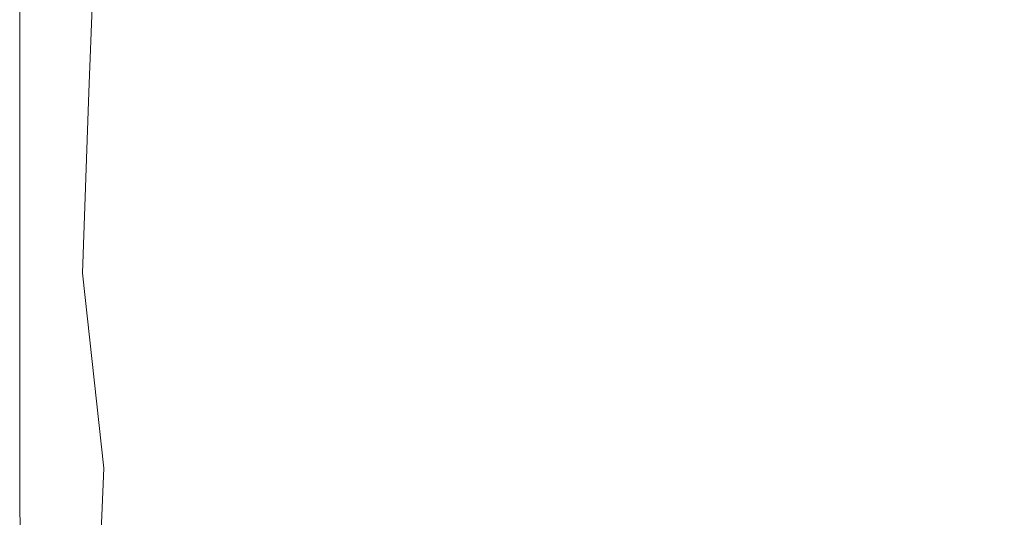
# Model space of a CAD drawing. Extents: x -170 to 170, y -260 to 0.
# Drawn here: x -170 to -127, y -62 to -41 of the extents above; entities that cross this region are included whole.
import ezdxf

# ---------------------------------------------------------------- set-up
doc = ezdxf.new("R2010")
doc.units = 0
doc.header["$LTSCALE"] = 500
doc.header["$MEASUREMENT"] = 0
doc.layers.add('CERAMIKA', color=253, linetype='Continuous')

msp = doc.modelspace()

# ---------------------------------------------------------------- linework, layer by layer
at = {"layer": 'CERAMIKA', "lineweight": 0}
for points, invisible_edges in [([(-125.865, -33.034, 0.008), (-113.225, -29.29, 0.008), (-129.661, -40.758, 0.008), (-125.865, -33.034, 0.008)], 15), ([(-114.255, -33.421, 119.931), (-113.225, -29.29, 119.927), (-129.661, -40.758, 119.929), (-114.255, -33.421, 119.931)], 15), ([(-129.661, -40.758, 0.008), (-113.225, -29.29, 0.008), (-114.255, -33.421, 0.009), (-129.661, -40.758, 0.008)], 15), ([(-129.661, -40.758, 119.929), (-113.225, -29.29, 119.927), (-125.865, -33.034, 119.926), (-129.661, -40.758, 119.929)], 15), ([(-125.865, -33.034, 0.008), (-129.661, -40.758, 0.008), (-135.596, -35.684, 0.007), (-133.007, -29.469, 0.007)], 15), ([(-133.007, -29.469, 119.922), (-135.596, -35.684, 119.924), (-129.661, -40.758, 119.929), (-125.865, -33.034, 119.926)], 15), ([(-113.225, -36.429, 0.009), (-125.865, -43.968, 0.009), (-129.661, -40.758, 0.008), (-114.255, -33.421, 0.009)], 15), ([(-113.225, -36.429, 119.935), (-114.255, -33.421, 119.931), (-129.661, -40.758, 119.929), (-125.865, -43.968, 119.935)], 15), ([(-160.213, -35.249, 0.005), (-156.79, -34.492, 0.005), (-153.905, -40.335, 0.006), (-157.826, -41.342, 0.005)], 15), ([(-157.826, -41.342, 119.333), (-153.905, -40.335, 119.627), (-156.79, -34.492, 119.332), (-160.213, -35.249, 118.892)], 15), ([(-162.926, -35.859, 0.004), (-160.213, -35.249, 0.005), (-157.826, -41.342, 0.005), (-160.981, -42.16, 0.005)], 15), ([(-160.981, -42.161, 118.893), (-157.826, -41.342, 119.333), (-160.213, -35.249, 118.892), (-162.926, -35.859, 118.277)], 15), ([(-165.049, -36.343, 0.004), (-162.926, -35.859, 0.004), (-160.981, -42.16, 0.005), (-163.482, -42.814, 0.004)], 15), ([(-163.482, -42.814, 118.277), (-160.981, -42.161, 118.893), (-162.926, -35.859, 118.277), (-165.049, -36.343, 117.457)], 15), ([(-143.112, -37.593, 0.007), (-135.596, -35.684, 0.007), (-129.661, -40.758, 0.008), (-139.115, -43.526, 0.008)], 15), ([(-139.115, -43.526, 119.926), (-129.661, -40.758, 119.929), (-135.596, -35.684, 119.924), (-143.112, -37.593, 119.893)], 15), ([(-165.049, -36.343, 0.004), (-165.438, -43.33, 0.004), (-166.958, -43.73, 0.003), (-166.699, -36.717, 0.003)], 15), ([(-165.049, -36.343, 117.457), (-166.699, -36.717, 116.402), (-166.958, -43.73, 116.402), (-165.438, -43.33, 117.457)], 15), ([(-165.438, -43.33, 0.004), (-165.049, -36.343, 0.004), (-163.482, -42.814, 0.004), (-165.438, -43.33, 0.004)], 15), ([(-163.482, -42.814, 118.277), (-165.049, -36.343, 117.457), (-165.438, -43.33, 117.457), (-163.482, -42.814, 118.277)], 15), ([(-166.699, -36.717, 116.402), (-167.937, -36.999, 115.084), (-168.099, -44.03, 115.085), (-166.958, -43.73, 116.402)], 7), ([(-166.699, -36.717, 0.003), (-166.958, -43.73, 0.003), (-168.099, -44.03, 0.003), (-167.937, -36.999, 0.003)], 15), ([(-168.821, -37.201, 113.474), (-169.41, -37.335, 111.542), (-169.457, -44.387, 111.542), (-168.914, -44.244, 113.474)], 15), ([(-168.821, -37.201, 0.002), (-168.914, -44.244, 0.002), (-169.457, -44.387, 0.002), (-169.41, -37.335, 0.002)], 15), ([(-167.937, -36.999, 115.084), (-168.821, -37.201, 113.474), (-168.914, -44.244, 113.474), (-168.099, -44.03, 115.085)], 15), ([(-167.937, -36.999, 0.003), (-168.099, -44.03, 0.003), (-168.914, -44.244, 0.002), (-168.821, -37.201, 0.002)], 15), ([(-169.942, -37.455, 0.001), (-169.946, -44.516, 0.001), (-170, -44.53, 0.001), (-170, -37.468, 0.001)], 11), ([(-169.942, -37.455, 106.594), (-170, -37.469, 103.52), (-170, -44.53, 103.52), (-169.946, -44.516, 106.594)], 15), ([(-170, -37.468, 6.44), (-170, -44.53, 6.44), (-170, -44.53, 8.372), (-170, -37.468, 8.372)], 15), ([(-170, -37.468, 33.023), (-170, -37.468, 28.28), (-170, -44.53, 28.28), (-170, -44.53, 33.023)], 15), ([(-170, -37.468, 0.029), (-170, -37.468), (-170, -44.53), (-170, -44.53, 0.029)], 13), ([(-170, -37.468, 48.773), (-170, -37.468, 43.328), (-170, -44.53, 43.328), (-170, -44.53, 48.773)], 15), ([(-170, -37.468, 38.058), (-170, -37.468, 33.023), (-170, -44.53, 33.023), (-170, -44.53, 38.058)], 15), ([(-170, -37.468, 4.83), (-170, -44.53, 4.83), (-170, -44.53, 6.44), (-170, -37.468, 6.44)], 15), ([(-170, -37.468, 8.372), (-170, -44.53, 8.372), (-170, -44.53, 10.656), (-170, -37.468, 10.656)], 15), ([(-170, -37.468, 86.891), (-170, -44.53, 86.891), (-170, -44.53, 91.634), (-170, -37.468, 91.634)], 15), ([(-170, -37.468, 43.328), (-170, -37.468, 38.058), (-170, -44.53, 38.058), (-170, -44.53, 43.328)], 15), ([(-170, -37.468, 0.585), (-170, -37.468, 0.292), (-170, -44.53, 0.292), (-170, -44.53, 0.585)], 15), ([(-170, -37.468, 81.855), (-170, -44.53, 81.855), (-170, -44.53, 86.891), (-170, -37.468, 86.891)], 15), ([(-170, -37.468, 0.117), (-170, -37.468, 0.029), (-170, -44.53, 0.029), (-170, -44.53, 0.117)], 15), ([(-170, -37.468, 65.578), (-170, -44.53, 65.578), (-170, -44.53, 71.14), (-170, -37.468, 71.14)], 15), ([(-170, -37.468, 0.292), (-170, -37.468, 0.117), (-170, -44.53, 0.117), (-170, -44.53, 0.292)], 15), ([(-170, -37.468, 59.957), (-170, -44.53, 59.957), (-170, -44.53, 65.578), (-170, -37.468, 65.578)], 15), ([(-170, -37.468, 13.32), (-170, -44.53, 13.32), (-170, -44.53, 16.394), (-170, -37.468, 16.394)], 15), ([(-170, -37.468, 10.656), (-170, -44.53, 10.656), (-170, -44.53, 13.32), (-170, -37.468, 13.32)], 15), ([(-170, -37.468, 2.458), (-170, -37.468, 1.639), (-170, -44.53, 1.639), (-170, -44.53, 2.458)], 15), ([(-170, -37.469, 54.336), (-170, -37.468, 48.773), (-170, -44.53, 48.773), (-170, -44.53, 54.336)], 15), ([(-170, -37.468, 3.512), (-170, -44.53, 3.512), (-170, -44.53, 4.83), (-170, -37.468, 4.83)], 15), ([(-170, -37.468, 91.634), (-170, -44.53, 91.634), (-170, -44.53, 96.025), (-170, -37.469, 96.025)], 15), ([(-170, -37.468, 71.14), (-170, -44.53, 71.14), (-170, -44.53, 76.586), (-170, -37.468, 76.586)], 15), ([(-170, -37.468, 1.024), (-170, -37.468, 0.585), (-170, -44.53, 0.585), (-170, -44.53, 1.024)], 15), ([(-170, -37.468, 28.28), (-170, -37.468, 23.888), (-170, -44.53, 23.888), (-170, -44.53, 28.28)], 15), ([(-170, -37.468, 76.586), (-170, -44.53, 76.586), (-170, -44.53, 81.855), (-170, -37.468, 81.855)], 15), ([(-170, -37.468, 23.888), (-170, -37.468, 19.907), (-170, -44.53, 19.907), (-170, -44.53, 23.888)], 15), ([(-170, -37.468, 59.957), (-170, -37.469, 54.336), (-170, -44.53, 54.336), (-170, -44.53, 59.957)], 15), ([(-170, -37.468, 2.458), (-170, -44.53, 2.458), (-170, -44.53, 3.512), (-170, -37.468, 3.512)], 15), ([(-170, -37.468, 16.394), (-170, -44.53, 16.394), (-170, -44.53, 19.907), (-170, -37.468, 19.907)], 15), ([(-170, -37.468, 1.639), (-170, -37.468, 1.024), (-170, -44.53, 1.024), (-170, -44.53, 1.639)], 15), ([(-170, -37.469, 103.52), (-170, -37.469, 100.007), (-170, -44.53, 100.007), (-170, -44.53, 103.52)], 15), ([(-170, -37.469, 96.025), (-170, -44.53, 96.025), (-170, -44.53, 100.007), (-170, -37.469, 100.007)], 15), ([(-169.764, -37.415, 0.001), (-169.783, -44.474, 0.001), (-169.946, -44.516, 0.001), (-169.942, -37.455, 0.001)], 15), ([(-169.764, -37.415, 109.258), (-169.942, -37.455, 106.594), (-169.946, -44.516, 106.594), (-169.783, -44.474, 109.258)], 15), ([(-169.41, -37.335, 111.542), (-169.764, -37.415, 109.258), (-169.783, -44.474, 109.258), (-169.457, -44.387, 111.542)], 15), ([(-169.41, -37.335, 0.002), (-169.457, -44.387, 0.002), (-169.783, -44.474, 0.001), (-169.764, -37.415, 0.001)], 15), ([(-145.806, -45.439, 119.894), (-139.115, -43.526, 119.926), (-143.112, -37.593, 119.893), (-149.108, -39.114, 119.804)], 15), ([(-149.108, -39.114, 0.006), (-143.112, -37.593, 0.007), (-139.115, -43.526, 0.008), (-145.806, -45.439, 0.007)], 15), ([(-153.905, -40.335, 0.006), (-149.108, -39.114, 0.006), (-145.806, -45.439, 0.007), (-151.155, -46.975, 0.006)], 15), ([(-151.155, -46.975, 119.804), (-145.806, -45.439, 119.894), (-149.108, -39.114, 119.804), (-153.905, -40.335, 119.627)], 15), ([(-155.449, -48.217, 119.627), (-151.155, -46.975, 119.804), (-153.905, -40.335, 119.627), (-157.826, -41.342, 119.333)], 15), ([(-157.826, -41.342, 0.005), (-153.905, -40.335, 0.006), (-151.155, -46.975, 0.006), (-155.449, -48.217, 0.006)], 15), ([(-139.115, -43.526, 119.926), (-143.979, -53.491, 119.927), (-129.661, -40.758, 119.929), (-139.115, -43.526, 119.926)], 15), ([(-139.115, -52.823, 0.008), (-143.979, -53.491, 0.008), (-129.661, -40.758, 0.008), (-139.115, -52.823, 0.008)], 15), ([(-129.661, -40.758, 119.929), (-143.979, -53.491, 119.927), (-139.115, -52.823, 119.931), (-129.661, -40.758, 119.929)], 15), ([(-129.661, -40.758, 0.008), (-143.979, -53.491, 0.008), (-139.115, -43.526, 0.008), (-129.661, -40.758, 0.008)], 15), ([(-139.115, -52.823, 119.931), (-135.596, -53.77, 119.935), (-129.661, -40.758, 119.929), (-139.115, -52.823, 119.931)], 15), ([(-129.661, -40.758, 0.008), (-135.596, -53.77, 0.009), (-139.115, -52.823, 0.008), (-129.661, -40.758, 0.008)], 15), ([(-125.865, -43.968, 119.935), (-129.661, -40.758, 119.929), (-135.596, -53.77, 119.935), (-133.002, -55.446, 119.941)], 15), ([(-132.945, -55.481, 0.01), (-135.596, -53.77, 0.009), (-129.661, -40.758, 0.008), (-125.865, -43.968, 0.009)], 15), ([(-160.981, -42.16, 0.005), (-157.826, -41.342, 0.005), (-155.449, -48.217, 0.006), (-158.972, -49.243, 0.005)], 15), ([(-158.972, -49.243, 119.333), (-155.449, -48.217, 119.627), (-157.826, -41.342, 119.333), (-160.981, -42.161, 118.893)], 15), ([(-163.482, -42.814, 0.004), (-160.981, -42.16, 0.005), (-158.972, -49.243, 0.005), (-161.819, -50.078, 0.005)], 15), ([(-161.819, -50.078, 118.893), (-158.972, -49.243, 119.333), (-160.981, -42.161, 118.893), (-163.482, -42.814, 118.277)], 15), ([(-165.438, -43.33, 0.004), (-163.482, -42.814, 0.004), (-161.819, -50.078, 0.005), (-164.083, -50.747, 0.004)], 15), ([(-164.083, -50.747, 118.277), (-161.819, -50.078, 118.893), (-163.482, -42.814, 118.277), (-165.438, -43.33, 117.457)], 15), ([(-165.438, -43.33, 0.004), (-165.858, -51.274, 0.004), (-167.239, -51.684, 0.003), (-166.958, -43.73, 0.003)], 15), ([(-165.438, -43.33, 117.457), (-166.958, -43.73, 116.402), (-167.239, -51.684, 116.402), (-165.858, -51.274, 117.457)], 15), ([(-165.858, -51.274, 0.004), (-165.438, -43.33, 0.004), (-164.083, -50.747, 0.004), (-165.858, -51.274, 0.004)], 15), ([(-164.083, -50.747, 118.277), (-165.438, -43.33, 117.457), (-165.858, -51.274, 117.457), (-164.083, -50.747, 118.277)], 15), ([(-145.806, -45.439, 119.894), (-149.13, -54.903, 119.895), (-139.115, -43.526, 119.926), (-145.806, -45.439, 119.894)], 15), ([(-143.979, -53.491, 0.008), (-149.13, -54.903, 0.007), (-139.115, -43.526, 0.008), (-143.979, -53.491, 0.008)], 15), ([(-139.115, -43.526, 119.926), (-149.13, -54.903, 119.895), (-143.979, -53.491, 119.927), (-139.115, -43.526, 119.926)], 15), ([(-139.115, -43.526, 0.008), (-149.13, -54.903, 0.007), (-145.806, -45.439, 0.007), (-139.115, -43.526, 0.008)], 15), ([(-168.099, -44.03, 0.003), (-168.274, -51.991, 0.003), (-169.014, -52.211, 0.002), (-168.914, -44.244, 0.002)], 15), ([(-168.099, -44.03, 115.085), (-168.914, -44.244, 113.474), (-169.014, -52.211, 113.474), (-168.274, -51.991, 115.085)], 15), ([(-166.958, -43.73, 0.003), (-167.239, -51.684, 0.003), (-168.274, -51.991, 0.003), (-168.099, -44.03, 0.003)], 15), ([(-166.958, -43.73, 116.402), (-168.099, -44.03, 115.085), (-168.274, -51.991, 115.085), (-167.239, -51.684, 116.402)], 7), ([(-123.237, -46.198, 119.94), (-125.865, -43.968, 119.935), (-133.002, -55.446, 119.941), (-130.912, -56.968, 119.946)], 15), ([(-130.686, -57.104, 0.01), (-132.945, -55.481, 0.01), (-125.865, -43.968, 0.009), (-123.185, -46.234, 0.01)], 15), ([(-169.946, -44.516, 106.594), (-170, -44.53, 103.52), (-170, -52.504, 103.52), (-169.951, -52.49, 106.594)], 15), ([(-169.946, -44.516, 0.001), (-169.951, -52.49, 0.001), (-170, -52.504, 0.001), (-170, -44.53, 0.001)], 11), ([(-170, -44.53, 54.336), (-170, -44.53, 48.773), (-170, -52.504, 48.773), (-170, -52.504, 54.336)], 15), ([(-170, -44.53, 4.83), (-170, -52.504, 4.83), (-170, -52.504, 6.44), (-170, -44.53, 6.44)], 15), ([(-170, -44.53, 13.32), (-170, -52.504, 13.32), (-170, -52.504, 16.394), (-170, -44.53, 16.394)], 15), ([(-170, -44.53, 59.957), (-170, -44.53, 54.336), (-170, -52.504, 54.336), (-170, -52.504, 59.957)], 15), ([(-170, -44.53, 0.029), (-170, -44.53), (-170, -52.504), (-170, -52.504, 0.029)], 13), ([(-170, -44.53, 0.117), (-170, -44.53, 0.029), (-170, -52.504, 0.029), (-170, -52.504, 0.117)], 15), ([(-170, -44.53, 33.023), (-170, -44.53, 28.28), (-170, -52.504, 28.28), (-170, -52.504, 33.023)], 15), ([(-170, -44.53, 23.888), (-170, -44.53, 19.907), (-170, -52.504, 19.907), (-170, -52.504, 23.888)], 15), ([(-170, -44.53, 43.328), (-170, -44.53, 38.058), (-170, -52.504, 38.058), (-170, -52.504, 43.328)], 15), ([(-170, -44.53, 1.639), (-170, -44.53, 1.024), (-170, -52.504, 1.024), (-170, -52.504, 1.639)], 15), ([(-170, -44.53, 65.578), (-170, -52.504, 65.578), (-170, -52.504, 71.14), (-170, -44.53, 71.14)], 15), ([(-170, -44.53, 16.394), (-170, -52.504, 16.394), (-170, -52.504, 19.907), (-170, -44.53, 19.907)], 15), ([(-170, -44.53, 8.372), (-170, -52.504, 8.372), (-170, -52.504, 10.656), (-170, -44.53, 10.656)], 15), ([(-170, -44.53, 76.586), (-170, -52.504, 76.586), (-170, -52.504, 81.855), (-170, -44.53, 81.855)], 15), ([(-170, -44.53, 103.52), (-170, -44.53, 100.007), (-170, -52.504, 100.007), (-170, -52.504, 103.52)], 15), ([(-170, -44.53, 10.656), (-170, -52.504, 10.656), (-170, -52.504, 13.32), (-170, -44.53, 13.32)], 15), ([(-170, -44.53, 91.634), (-170, -52.504, 91.634), (-170, -52.504, 96.025), (-170, -44.53, 96.025)], 15), ([(-170, -44.53, 48.773), (-170, -44.53, 43.328), (-170, -52.504, 43.328), (-170, -52.504, 48.773)], 15), ([(-170, -44.53, 86.891), (-170, -52.504, 86.891), (-170, -52.504, 91.634), (-170, -44.53, 91.634)], 15), ([(-170, -44.53, 38.058), (-170, -44.53, 33.023), (-170, -52.504, 33.023), (-170, -52.504, 38.058)], 15), ([(-170, -44.53, 71.14), (-170, -52.504, 71.14), (-170, -52.504, 76.586), (-170, -44.53, 76.586)], 15), ([(-170, -44.53, 1.024), (-170, -44.53, 0.585), (-170, -52.504, 0.585), (-170, -52.504, 1.024)], 15), ([(-170, -44.53, 6.44), (-170, -52.504, 6.44), (-170, -52.504, 8.372), (-170, -44.53, 8.372)], 15), ([(-170, -44.53, 59.957), (-170, -52.504, 59.957), (-170, -52.504, 65.578), (-170, -44.53, 65.578)], 15), ([(-170, -44.53, 2.458), (-170, -44.53, 1.639), (-170, -52.504, 1.639), (-170, -52.504, 2.458)], 15), ([(-170, -44.53, 28.28), (-170, -44.53, 23.888), (-170, -52.504, 23.888), (-170, -52.504, 28.28)], 15), ([(-170, -44.53, 0.585), (-170, -44.53, 0.292), (-170, -52.504, 0.292), (-170, -52.504, 0.585)], 15), ([(-170, -44.53, 96.025), (-170, -52.504, 96.025), (-170, -52.504, 100.007), (-170, -44.53, 100.007)], 15), ([(-170, -44.53, 2.458), (-170, -52.504, 2.458), (-170, -52.504, 3.512), (-170, -44.53, 3.512)], 15), ([(-170, -44.53, 81.855), (-170, -52.504, 81.855), (-170, -52.504, 86.891), (-170, -44.53, 86.891)], 15), ([(-170, -44.53, 0.292), (-170, -44.53, 0.117), (-170, -52.504, 0.117), (-170, -52.504, 0.292)], 15), ([(-170, -44.53, 3.512), (-170, -52.504, 3.512), (-170, -52.504, 4.83), (-170, -44.53, 4.83)], 15), ([(-169.783, -44.474, 109.258), (-169.946, -44.516, 106.594), (-169.951, -52.49, 106.594), (-169.802, -52.445, 109.258)], 15), ([(-169.783, -44.474, 0.001), (-169.802, -52.445, 0.001), (-169.951, -52.49, 0.001), (-169.946, -44.516, 0.001)], 15), ([(-169.457, -44.387, 111.542), (-169.783, -44.474, 109.258), (-169.802, -52.445, 109.258), (-169.507, -52.357, 111.542)], 15), ([(-169.457, -44.387, 0.002), (-169.507, -52.357, 0.002), (-169.802, -52.445, 0.001), (-169.783, -44.474, 0.001)], 15), ([(-168.914, -44.244, 113.474), (-169.457, -44.387, 111.542), (-169.507, -52.357, 111.542), (-169.014, -52.211, 113.474)], 15), ([(-168.914, -44.244, 0.002), (-169.014, -52.211, 0.002), (-169.507, -52.357, 0.002), (-169.457, -44.387, 0.002)], 15), ([(-153.507, -56.194, 119.805), (-149.13, -54.903, 119.895), (-145.806, -45.439, 119.894), (-151.155, -46.975, 119.804)], 15), ([(-153.507, -56.194, 0.006), (-151.155, -46.975, 0.006), (-145.806, -45.439, 0.007), (-149.13, -54.903, 0.007)], 15), ([(-121.114, -48.001, 119.946), (-123.237, -46.198, 119.94), (-130.912, -56.968, 119.946), (-129.208, -58.318, 119.952)], 15), ([(-128.646, -58.656, 0.011), (-130.686, -57.104, 0.01), (-123.185, -46.234, 0.01), (-120.907, -48.151, 0.01)], 15), ([(-157.183, -57.332, 0.006), (-155.449, -48.217, 0.006), (-151.155, -46.975, 0.006), (-153.507, -56.194, 0.006)], 15), ([(-157.183, -57.332, 119.628), (-153.507, -56.194, 119.805), (-151.155, -46.975, 119.804), (-155.449, -48.217, 119.627)], 15), ([(-119.382, -49.479, 119.952), (-121.114, -48.001, 119.946), (-129.208, -58.318, 119.952), (-127.775, -59.478, 119.957)], 15), ([(-160.233, -58.29, 119.334), (-157.183, -57.332, 119.628), (-155.449, -48.217, 119.627), (-158.972, -49.243, 119.333)], 15), ([(-160.233, -58.29, 0.005), (-158.972, -49.243, 0.005), (-155.449, -48.217, 0.006), (-157.183, -57.332, 0.006)], 15), ([(-126.65, -60.153, 0.012), (-128.646, -58.656, 0.011), (-120.907, -48.151, 0.01), (-118.863, -49.853, 0.011)], 15), ([(-162.725, -59.084, 0.005), (-161.819, -50.078, 0.005), (-158.972, -49.243, 0.005), (-160.233, -58.29, 0.005)], 15), ([(-162.725, -59.084, 118.893), (-160.233, -58.29, 119.334), (-158.972, -49.243, 119.333), (-161.819, -50.078, 118.893)], 15), ([(-117.925, -50.729, 119.957), (-119.382, -49.479, 119.952), (-127.775, -59.478, 119.957), (-126.571, -60.474, 119.963)], 15), ([(-164.727, -59.73, 118.278), (-162.725, -59.084, 118.893), (-161.819, -50.078, 118.893), (-164.083, -50.747, 118.277)], 15), ([(-164.727, -59.73, 0.004), (-164.083, -50.747, 0.004), (-161.819, -50.078, 0.005), (-162.725, -59.084, 0.005)], 15), ([(-166.309, -60.244, 0.004), (-165.858, -51.274, 0.004), (-164.083, -50.747, 0.004), (-164.727, -59.73, 0.004)], 15), ([(-166.309, -60.244, 117.457), (-164.727, -59.73, 118.278), (-164.083, -50.747, 118.277), (-165.858, -51.274, 117.457)], 15), ([(-165.858, -51.274, 0.004), (-166.309, -60.244, 0.004), (-167.239, -51.684, 0.003), (-165.858, -51.274, 0.004)], 15), ([(-167.239, -51.684, 116.402), (-166.309, -60.244, 117.457), (-165.858, -51.274, 117.457), (-167.239, -51.684, 116.402)], 15), ([(-166.309, -60.244, 0.004), (-167.539, -60.645, 0.003), (-168.274, -51.991, 0.003), (-167.239, -51.684, 0.003)], 15), ([(-167.239, -51.684, 116.402), (-168.274, -51.991, 115.085), (-167.539, -60.645, 116.403), (-166.309, -60.244, 117.457)], 7), ([(-169.561, -61.303, 111.542), (-169.507, -52.357, 111.542), (-169.802, -52.445, 109.258), (-169.825, -61.388, 109.258)], 15), ([(-169.121, -61.16, 0.002), (-169.56, -61.303, 0.002), (-169.802, -52.445, 0.001), (-169.507, -52.357, 0.002)], 15), ([(-169.121, -61.16, 113.474), (-169.014, -52.211, 113.474), (-169.507, -52.357, 111.542), (-169.561, -61.303, 111.542)], 15), ([(-168.463, -60.945, 0.003), (-169.121, -61.16, 0.002), (-169.507, -52.357, 0.002), (-169.014, -52.211, 0.002)], 15), ([(-169.121, -61.16, 113.474), (-168.463, -60.945, 115.085), (-169.014, -52.211, 113.474), (-169.121, -61.16, 113.474)], 15), ([(-168.274, -51.991, 115.085), (-169.014, -52.211, 113.474), (-168.463, -60.945, 115.085), (-167.539, -60.645, 116.403)], 15), ([(-167.539, -60.645, 0.003), (-168.463, -60.945, 0.003), (-169.014, -52.211, 0.002), (-168.274, -51.991, 0.003)], 15), ([(-169.825, -61.388, 0.001), (-169.956, -61.431, 0.001), (-170, -52.504, 0.001), (-169.951, -52.49, 0.001)], 15), ([(-169.956, -61.431, 106.594), (-169.951, -52.49, 106.594), (-170, -52.504, 103.52), (-170, -61.446, 103.52)], 15), ([(-170, -61.446, 43.328), (-170, -52.504, 43.328), (-170, -52.504, 38.058), (-170, -61.446, 38.058)], 15), ([(-170, -61.446, 4.83), (-170, -61.446, 6.44), (-170, -52.504, 6.44), (-170, -52.504, 4.83)], 15), ([(-170, -61.446, 0.292), (-170, -52.504, 0.292), (-170, -52.504, 0.117), (-170, -61.446, 0.117)], 15), ([(-170, -61.446, 91.634), (-170, -61.446, 96.025), (-170, -52.504, 96.025), (-170, -52.504, 91.634)], 15), ([(-170, -61.446, 48.773), (-170, -52.504, 48.773), (-170, -52.504, 43.328), (-170, -61.446, 43.328)], 15), ([(-170, -61.446, 54.336), (-170, -52.504, 54.336), (-170, -52.504, 48.773), (-170, -61.446, 48.773)], 15), ([(-170, -61.446, 23.888), (-170, -52.504, 23.888), (-170, -52.504, 19.907), (-170, -61.446, 19.907)], 15), ([(-170, -61.446, 96.025), (-170, -61.446, 100.007), (-170, -52.504, 100.007), (-170, -52.504, 96.025)], 15), ([(-170, -61.446, 2.458), (-170, -61.446, 3.512), (-170, -52.504, 3.512), (-170, -52.504, 2.458)], 15), ([(-170, -61.446, 86.891), (-170, -61.446, 91.634), (-170, -52.504, 91.634), (-170, -52.504, 86.891)], 15), ([(-170, -61.446, 71.14), (-170, -61.446, 76.586), (-170, -52.504, 76.586), (-170, -52.504, 71.14)], 15), ([(-170, -61.446, 16.394), (-170, -61.446, 19.907), (-170, -52.504, 19.907), (-170, -52.504, 16.394)], 15), ([(-170, -61.446, 59.957), (-170, -61.446, 65.578), (-170, -52.504, 65.578), (-170, -52.504, 59.957)], 15), ([(-170, -61.446, 76.586), (-170, -61.446, 81.855), (-170, -52.504, 81.855), (-170, -52.504, 76.586)], 15), ([(-170, -61.446, 103.52), (-170, -52.504, 103.52), (-170, -52.504, 100.007), (-170, -61.446, 100.007)], 15), ([(-170, -61.446, 10.656), (-170, -61.446, 13.32), (-170, -52.504, 13.32), (-170, -52.504, 10.656)], 15), ([(-170, -61.446, 6.44), (-170, -61.446, 8.372), (-170, -52.504, 8.372), (-170, -52.504, 6.44)], 15), ([(-170, -61.446, 81.855), (-170, -61.446, 86.891), (-170, -52.504, 86.891), (-170, -52.504, 81.855)], 15), ([(-170, -61.446, 13.32), (-170, -61.446, 16.394), (-170, -52.504, 16.394), (-170, -52.504, 13.32)], 15), ([(-170, -61.446, 1.639), (-170, -52.504, 1.639), (-170, -52.504, 1.024), (-170, -61.446, 1.024)], 15), ([(-170, -61.446, 59.957), (-170, -52.504, 59.957), (-170, -52.504, 54.336), (-170, -61.446, 54.336)], 15), ([(-170, -61.446, 0.585), (-170, -52.504, 0.585), (-170, -52.504, 0.292), (-170, -61.446, 0.292)], 15), ([(-170, -61.446, 38.058), (-170, -52.504, 38.058), (-170, -52.504, 33.023), (-170, -61.446, 33.023)], 15), ([(-170, -61.446, 28.28), (-170, -52.504, 28.28), (-170, -52.504, 23.888), (-170, -61.446, 23.888)], 15), ([(-170, -61.446, 3.512), (-170, -61.446, 4.83), (-170, -52.504, 4.83), (-170, -52.504, 3.512)], 15), ([(-170, -61.446, 2.458), (-170, -52.504, 2.458), (-170, -52.504, 1.639), (-170, -61.446, 1.639)], 15), ([(-170, -61.446, 8.372), (-170, -61.446, 10.656), (-170, -52.504, 10.656), (-170, -52.504, 8.372)], 15), ([(-170, -61.446, 1.024), (-170, -52.504, 1.024), (-170, -52.504, 0.585), (-170, -61.446, 0.585)], 15), ([(-170, -61.446, 0.117), (-170, -52.504, 0.117), (-170, -52.504, 0.029), (-170, -61.446, 0.029)], 15), ([(-170, -61.446, 0.029), (-170, -52.504, 0.029), (-170, -52.504), (-170, -61.446)], 11), ([(-170, -61.446, 33.023), (-170, -52.504, 33.023), (-170, -52.504, 28.28), (-170, -61.446, 28.28)], 15), ([(-170, -61.446, 65.578), (-170, -61.446, 71.14), (-170, -52.504, 71.14), (-170, -52.504, 65.578)], 15), ([(-170, -52.504, 0.001), (-169.956, -61.431, 0.001), (-170, -61.446, 0.001), (-170, -52.504, 0.001)], 11), ([(-169.825, -61.388, 109.258), (-169.802, -52.445, 109.258), (-169.951, -52.49, 106.594), (-169.956, -61.431, 106.594)], 15), ([(-169.56, -61.303, 0.002), (-169.825, -61.388, 0.001), (-169.951, -52.49, 0.001), (-169.802, -52.445, 0.001)], 15), ([(-149.047, -64.778, 0.008), (-143.979, -53.491, 0.008), (-139.115, -52.823, 0.008), (-145.723, -64.462, 0.008)], 15), ([(-149.047, -64.778, 119.928), (-145.723, -64.462, 119.932), (-139.115, -52.823, 119.931), (-143.979, -53.491, 119.927)], 15), ([(-145.723, -64.462, 119.932), (-143.029, -64.978, 119.936), (-139.115, -52.823, 119.931), (-145.723, -64.462, 119.932)], 15), ([(-139.115, -52.823, 0.008), (-143.029, -64.978, 0.009), (-145.723, -64.462, 0.008), (-139.115, -52.823, 0.008)], 15), ([(-140.768, -66.009, 0.01), (-143.029, -64.978, 0.009), (-139.115, -52.823, 0.008), (-135.596, -53.77, 0.009)], 15), ([(-135.596, -53.77, 119.935), (-139.115, -52.823, 119.931), (-143.029, -64.978, 119.936), (-140.829, -65.978, 119.941)], 15), ([(-152.587, -65.582, 119.896), (-149.047, -64.778, 119.928), (-143.979, -53.491, 119.927), (-149.13, -54.903, 119.895)], 15), ([(-152.587, -65.582, 0.007), (-149.13, -54.903, 0.007), (-143.979, -53.491, 0.008), (-149.047, -64.778, 0.008)], 15), ([(-135.596, -53.77, 119.935), (-140.829, -65.978, 119.941), (-133.002, -55.446, 119.941), (-135.596, -53.77, 119.935)], 15), ([(-132.945, -55.481, 0.01), (-140.768, -66.009, 0.01), (-135.596, -53.77, 0.009), (-132.945, -55.481, 0.01)], 15), ([(-155.926, -66.53, 119.806), (-152.587, -65.582, 119.896), (-149.13, -54.903, 119.895), (-153.507, -56.194, 119.805)], 15), ([(-155.926, -66.53, 0.006), (-153.507, -56.194, 0.006), (-149.13, -54.903, 0.007), (-152.587, -65.582, 0.007)], 15), ([(-138.983, -67.112, 119.946), (-130.912, -56.968, 119.946), (-133.002, -55.446, 119.941), (-140.829, -65.978, 119.941)], 15), ([(-138.743, -67.232, 0.01), (-140.768, -66.009, 0.01), (-132.945, -55.481, 0.01), (-130.686, -57.104, 0.01)], 15), ([(-158.932, -67.486, 0.006), (-157.183, -57.332, 0.006), (-153.507, -56.194, 0.006), (-155.926, -66.53, 0.006)], 15), ([(-158.932, -67.486, 119.628), (-155.926, -66.53, 119.806), (-153.507, -56.194, 119.805), (-157.183, -57.332, 119.628)], 15), ([(-137.43, -68.249, 119.952), (-129.208, -58.318, 119.952), (-130.912, -56.968, 119.946), (-138.983, -67.112, 119.946)], 15), ([(-136.831, -68.547, 0.011), (-138.743, -67.232, 0.01), (-130.686, -57.104, 0.01), (-128.646, -58.656, 0.011)], 15), ([(-161.472, -68.318, 119.334), (-158.932, -67.486, 119.628), (-157.183, -57.332, 119.628), (-160.233, -58.29, 119.334)], 15), ([(-161.472, -68.318, 0.005), (-160.233, -58.29, 0.005), (-157.183, -57.332, 0.006), (-158.932, -67.486, 0.006)], 15), ([(-163.587, -69.029, 118.893), (-161.472, -68.318, 119.334), (-160.233, -58.29, 119.334), (-162.725, -59.084, 118.893)], 15), ([(-163.587, -69.029, 0.005), (-162.725, -59.084, 0.005), (-160.233, -58.29, 0.005), (-161.472, -68.318, 0.005)], 15), ([(-136.108, -69.255, 119.957), (-127.775, -59.478, 119.957), (-129.208, -58.318, 119.952), (-137.43, -68.249, 119.952)], 15), ([(-134.908, -69.85, 0.012), (-136.831, -68.547, 0.011), (-128.646, -58.656, 0.011), (-126.65, -60.153, 0.012)], 15), ([(-165.314, -69.623, 0.004), (-164.727, -59.73, 0.004), (-162.725, -59.084, 0.005), (-163.587, -69.029, 0.005)], 15), ([(-165.314, -69.623, 118.278), (-163.587, -69.029, 118.893), (-162.725, -59.084, 118.893), (-164.727, -59.73, 118.278)], 15), ([(-134.983, -70.144, 119.963), (-126.571, -60.474, 119.963), (-127.775, -59.478, 119.957), (-136.108, -69.255, 119.957)], 15), ([(-166.695, -70.106, 117.457), (-165.314, -69.623, 118.278), (-164.727, -59.73, 118.278), (-166.309, -60.244, 117.457)], 7), ([(-166.695, -70.106, 0.004), (-166.309, -60.244, 0.004), (-164.727, -59.73, 0.004), (-165.314, -69.623, 0.004)], 15), ([(-166.309, -60.244, 0.004), (-166.695, -70.106, 0.004), (-167.539, -60.645, 0.003), (-166.309, -60.244, 0.004)], 15), ([(-167.539, -60.645, 116.403), (-166.695, -70.106, 117.457), (-166.309, -60.244, 117.457), (-167.539, -60.645, 116.403)], 15), ([(-134.023, -70.924, 119.969), (-125.559, -61.331, 119.969), (-126.571, -60.474, 119.963), (-134.983, -70.144, 119.963)], 15), ([(-126.65, -60.153, 0.012), (-132.883, -71.184, 0.012), (-134.908, -69.85, 0.012), (-126.65, -60.153, 0.012)], 15), ([(-130.662, -72.589, 0.013), (-132.883, -71.184, 0.012), (-126.65, -60.153, 0.012), (-124.602, -61.656, 0.012)], 15), ([(-168.463, -60.945, 115.085), (-169.121, -61.16, 113.474), (-168.574, -70.762, 115.085), (-167.769, -70.482, 116.403)], 15), ([(-167.769, -70.482, 0.003), (-168.574, -70.762, 0.003), (-169.121, -61.16, 0.002), (-168.463, -60.945, 0.003)], 15), ([(-167.539, -60.645, 116.403), (-168.463, -60.945, 115.085), (-167.769, -70.482, 116.403), (-166.695, -70.106, 117.457)], 15), ([(-166.695, -70.106, 0.004), (-167.769, -70.482, 0.003), (-168.463, -60.945, 0.003), (-167.539, -60.645, 0.003)], 15), ([(-169.764, -71.178, 0.001), (-169.879, -71.218, 0.001), (-170, -61.446, 0.001), (-169.956, -61.431, 0.001)], 15), ([(-169.879, -71.218, 106.594), (-169.956, -61.431, 106.594), (-170, -61.446, 103.52), (-169.917, -71.232, 103.52)], 15), ([(-169.917, -71.232, 48.773), (-170, -61.446, 48.773), (-170, -61.446, 43.328), (-169.917, -71.232, 43.328)], 15), ([(-169.917, -71.232, 16.394), (-169.917, -71.232, 19.907), (-170, -61.446, 19.907), (-170, -61.446, 16.394)], 15), ([(-169.917, -71.232, 10.656), (-169.917, -71.232, 13.32), (-170, -61.446, 13.32), (-170, -61.446, 10.656)], 15), ([(-169.917, -71.232, 33.023), (-170, -61.446, 33.023), (-170, -61.446, 28.28), (-169.917, -71.232, 28.28)], 15), ([(-169.917, -71.232, 71.14), (-169.917, -71.232, 76.586), (-170, -61.446, 76.586), (-170, -61.446, 71.14)], 15), ([(-169.917, -71.232, 28.28), (-170, -61.446, 28.28), (-170, -61.446, 23.888), (-169.917, -71.232, 23.888)], 15), ([(-169.917, -71.232, 2.458), (-169.917, -71.232, 3.512), (-170, -61.446, 3.512), (-170, -61.446, 2.458)], 15), ([(-169.917, -71.232, 23.888), (-170, -61.446, 23.888), (-170, -61.446, 19.907), (-169.917, -71.232, 19.907)], 15), ([(-169.917, -71.232, 1.639), (-170, -61.446, 1.639), (-170, -61.446, 1.024), (-169.917, -71.232, 1.024)], 15), ([(-169.917, -71.232, 3.512), (-169.917, -71.232, 4.83), (-170, -61.446, 4.83), (-170, -61.446, 3.512)], 15), ([(-169.917, -71.232, 8.372), (-169.917, -71.232, 10.656), (-170, -61.446, 10.656), (-170, -61.446, 8.372)], 15), ([(-169.917, -71.232, 0.292), (-170, -61.446, 0.292), (-170, -61.446, 0.117), (-169.917, -71.232, 0.117)], 15), ([(-169.917, -71.232, 0.117), (-170, -61.446, 0.117), (-170, -61.446, 0.029), (-169.917, -71.232, 0.029)], 15), ([(-169.917, -71.232, 0.029), (-170, -61.446, 0.029), (-170, -61.446), (-169.917, -71.232)], 11), ([(-169.917, -71.232, 13.32), (-169.917, -71.232, 16.394), (-170, -61.446, 16.394), (-170, -61.446, 13.32)], 15), ([(-169.917, -71.232, 96.025), (-169.917, -71.232, 100.007), (-170, -61.446, 100.007), (-170, -61.446, 96.025)], 15), ([(-169.917, -71.232, 1.024), (-170, -61.446, 1.024), (-170, -61.446, 0.585), (-169.917, -71.232, 0.585)], 15), ([(-169.917, -71.232, 86.891), (-169.917, -71.232, 91.634), (-170, -61.446, 91.634), (-170, -61.446, 86.891)], 15), ([(-169.917, -71.232, 91.634), (-169.917, -71.232, 96.025), (-170, -61.446, 96.025), (-170, -61.446, 91.634)], 15), ([(-169.917, -71.232, 43.328), (-170, -61.446, 43.328), (-170, -61.446, 38.058), (-169.917, -71.232, 38.058)], 15), ([(-169.917, -71.232, 59.957), (-170, -61.446, 59.957), (-170, -61.446, 54.336), (-169.917, -71.232, 54.336)], 15), ([(-169.917, -71.232, 81.855), (-169.917, -71.232, 86.891), (-170, -61.446, 86.891), (-170, -61.446, 81.855)], 15), ([(-169.917, -71.232, 65.578), (-169.917, -71.232, 71.14), (-170, -61.446, 71.14), (-170, -61.446, 65.578)], 15), ([(-169.917, -71.232, 4.83), (-169.917, -71.232, 6.44), (-170, -61.446, 6.44), (-170, -61.446, 4.83)], 15), ([(-169.917, -71.232, 103.52), (-170, -61.446, 103.52), (-170, -61.446, 100.007), (-169.917, -71.232, 100.007)], 15), ([(-169.917, -71.232, 54.336), (-170, -61.446, 54.336), (-170, -61.446, 48.773), (-169.917, -71.232, 48.773)], 15), ([(-169.917, -71.232, 76.586), (-169.917, -71.232, 81.855), (-170, -61.446, 81.855), (-170, -61.446, 76.586)], 15), ([(-169.917, -71.232, 38.058), (-170, -61.446, 38.058), (-170, -61.446, 33.023), (-169.917, -71.232, 33.023)], 15), ([(-169.917, -71.232, 0.585), (-170, -61.446, 0.585), (-170, -61.446, 0.292), (-169.917, -71.232, 0.292)], 15), ([(-169.917, -71.232, 59.957), (-169.917, -71.232, 65.578), (-170, -61.446, 65.578), (-170, -61.446, 59.957)], 15), ([(-169.917, -71.232, 2.458), (-170, -61.446, 2.458), (-170, -61.446, 1.639), (-169.917, -71.232, 1.639)], 15), ([(-169.917, -71.232, 6.44), (-169.917, -71.232, 8.372), (-170, -61.446, 8.372), (-170, -61.446, 6.44)], 15), ([(-170, -61.446, 0.001), (-169.879, -71.218, 0.001), (-169.917, -71.232, 0.001), (-170, -61.446, 0.001)], 11), ([(-169.764, -71.178, 109.258), (-169.825, -61.388, 109.258), (-169.956, -61.431, 106.594), (-169.879, -71.218, 106.594)], 15), ([(-169.534, -71.098, 0.002), (-169.764, -71.178, 0.001), (-169.956, -61.431, 0.001), (-169.825, -61.388, 0.001)], 15), ([(-169.15, -70.964, 0.002), (-169.534, -71.098, 0.002), (-169.825, -61.388, 0.001), (-169.56, -61.303, 0.002)], 15), ([(-169.534, -71.098, 111.542), (-169.561, -61.303, 111.542), (-169.825, -61.388, 109.258), (-169.764, -71.178, 109.258)], 15), ([(-169.15, -70.964, 113.474), (-169.121, -61.16, 113.474), (-169.561, -61.303, 111.542), (-169.534, -71.098, 111.542)], 15), ([(-168.574, -70.762, 0.003), (-169.15, -70.964, 0.002), (-169.56, -61.303, 0.002), (-169.121, -61.16, 0.002)], 15), ([(-169.15, -70.964, 113.474), (-168.574, -70.762, 115.085), (-169.121, -61.16, 113.474), (-169.15, -70.964, 113.474)], 15), ([(-133.195, -71.608, 119.974), (-124.697, -62.074, 119.974), (-125.559, -61.331, 119.969), (-134.023, -70.924, 119.969)], 15), ([(-128.153, -74.106, 0.014), (-130.662, -72.589, 0.013), (-124.602, -61.656, 0.012), (-122.406, -63.222, 0.013)], 15), ([(-133.195, -71.608, 119.974), (-132.466, -72.21, 119.979), (-123.948, -62.73, 119.979), (-124.697, -62.074, 119.974)], 15)]:
    msp.add_3dface(points, dxfattribs=dict(at, invisible_edges=invisible_edges))

doc.saveas('drawing.dxf')
